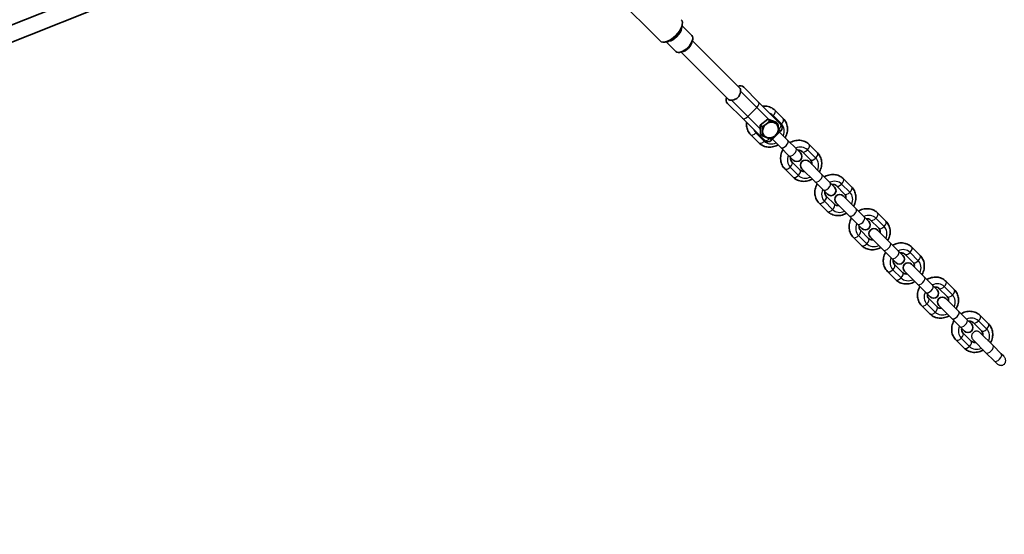
# Model space of a CAD drawing. Units: millimetres. Extents: x -12957 to 13167, y -7077 to 7374.
# Drawn here: x -2917 to -1930, y -3824 to -3308 of the extents above; entities that cross this region are included whole.
import ezdxf

# ---------------------------------------------------------------- set-up
doc = ezdxf.new("R2010")
doc.units = ezdxf.units.MM
doc.layers.add('Widoczne (ISO)', color=7, linetype='Continuous', lineweight=35)
doc.layers.add('Widoczne wąskie (ISO)', color=7, linetype='Continuous', lineweight=25)

msp = doc.modelspace()

# ---------------------------------------------------------------- linework, layer by layer
at = {"layer": 'Widoczne (ISO)'}
for p, q in [((-2566.79, -3170.43), (-3305.18, -3463.89)), ((-2561.68, -3185.59), (-3296.1, -3477.47)), ((-2350.37, -3253.87), (-2275.35, -3328.88)), ((-2253.66, -3316.38), (-2253.03, -3312.68)), ((-2253.23, -3313.88), (-2243.47, -3323.64)), ((-2266.65, -3329.37), (-2270.35, -3330)), ((-2269.14, -3329.79), (-2259.38, -3339.55)), ((-2242.98, -3329.37), (-2242.64, -3327.4)), ((-2195.42, -3376.3), (-2242.88, -3328.83)), ((-2253.66, -3340.05), (-2255.63, -3340.39)), ((-2206.73, -3387.61), (-2254.2, -3340.14)), ((-2176.5, -3390.26), (-2191.35, -3375.42)), ((-2207.61, -3391.68), (-2192.76, -3406.53)), ((-2176.5, -3390.26), (-2154.45, -3412.31)), ((-2160.08, -3398.55), (-2151.81, -3406.81)), ((-2192.76, -3406.53), (-2170.72, -3428.57)), ((-2174.87, -3413.27), (-2167.13, -3407.28)), ((-2174.87, -3413.27), (-2173.09, -3415.05)), ((-2174.47, -3422.29), (-2174.87, -3413.27)), ((-2167.13, -3407.28), (-2165.35, -3409.06)), ((-2167.13, -3407.28), (-2158.98, -3410.31)), ((-2158.98, -3410.31), (-2157.2, -3412.09)), ((-2176.21, -3431.21), (-2184.48, -3422.94)), ((-2174.47, -3422.29), (-2172.69, -3424.07)), ((-2163.64, -3428.57), (-2154.45, -3419.38)), ((-2147.27, -3428.69), (-2155.51, -3420.44)), ((-2154.34, -3435.76), (-2162.58, -3427.51)), ((-2147.27, -3428.69), (-2139, -3436.95)), ((-2125.79, -3432.84), (-2117.52, -3441.11)), ((-2154.34, -3435.76), (-2146.07, -3444.03)), ((-2141.74, -3448.36), (-2146.07, -3444.03)), ((-2134.67, -3441.29), (-2139, -3436.95)), ((-2132.86, -3439.91), (-2124.59, -3448.18)), ((-2134.85, -3458.43), (-2143.11, -3450.16)), ((-2112.97, -3462.98), (-2125.97, -3449.99)), ((-2141.92, -3465.5), (-2150.18, -3457.24)), ((-2120.04, -3470.05), (-2133.04, -3457.06)), ((-2112.97, -3462.98), (-2104.71, -3471.25)), ((-2120.04, -3470.05), (-2111.78, -3478.32)), ((-2100.38, -3475.58), (-2104.71, -3471.25)), ((-2098.57, -3474.21), (-2090.3, -3482.47)), ((-2091.5, -3467.13), (-2083.23, -3475.4)), ((-2107.45, -3482.65), (-2111.78, -3478.32)), ((-2107.63, -3499.8), (-2115.89, -3491.53)), ((-2100.55, -3492.72), (-2108.82, -3484.46)), ((-2085.75, -3504.34), (-2098.75, -3491.35)), ((-2078.68, -3497.27), (-2091.67, -3484.28)), ((-2078.68, -3497.27), (-2070.41, -3505.54)), ((-2057.2, -3501.43), (-2048.94, -3509.69)), ((-2085.75, -3504.34), (-2077.49, -3512.61)), ((-2073.15, -3516.94), (-2077.49, -3512.61)), ((-2066.08, -3509.87), (-2070.41, -3505.54)), ((-2064.28, -3508.5), (-2056.01, -3516.76)), ((-2066.26, -3527.02), (-2074.53, -3518.75)), ((-2044.39, -3531.57), (-2057.38, -3518.57)), ((-2073.33, -3534.09), (-2081.6, -3525.82)), ((-2051.46, -3538.64), (-2064.45, -3525.64)), ((-2044.39, -3531.57), (-2036.12, -3539.83)), ((-2051.46, -3538.64), (-2043.19, -3546.9)), ((-2031.79, -3544.16), (-2036.12, -3539.83)), ((-2029.98, -3542.79), (-2021.72, -3551.06)), ((-2022.91, -3535.72), (-2014.64, -3543.99)), ((-2038.86, -3551.24), (-2043.19, -3546.9)), ((-2031.97, -3561.31), (-2040.23, -3553.04)), ((-2010.1, -3565.86), (-2023.09, -3552.87)), ((-2039.04, -3568.38), (-2047.31, -3560.11)), ((-2017.17, -3572.93), (-2030.16, -3559.94)), ((-2017.17, -3572.93), (-2008.9, -3581.2)), ((-2010.1, -3565.86), (-2001.83, -3574.13)), ((-1988.62, -3570.01), (-1980.35, -3578.28)), ((-2004.57, -3585.53), (-2008.9, -3581.2)), ((-1997.5, -3578.46), (-2001.83, -3574.13)), ((-1995.69, -3577.08), (-1987.42, -3585.35)), ((-1997.67, -3595.6), (-2005.94, -3587.34)), ((-1975.8, -3600.15), (-1988.8, -3587.16)), ((-2004.75, -3602.67), (-2013.01, -3594.41)), ((-1982.87, -3607.22), (-1995.87, -3594.23)), ((-1975.8, -3600.15), (-1967.54, -3608.42)), ((-1982.87, -3607.22), (-1974.61, -3615.49)), ((-1963.2, -3612.75), (-1967.54, -3608.42)), ((-1961.4, -3611.38), (-1953.13, -3619.64)), ((-1954.32, -3604.3), (-1946.06, -3612.57)), ((-1970.28, -3619.82), (-1974.61, -3615.49)), ((-1963.38, -3629.9), (-1971.65, -3621.63)), ((-1941.51, -3634.44), (-1954.48, -3621.47)), ((-1970.45, -3636.97), (-1978.72, -3628.7)), ((-1948.58, -3641.52), (-1961.55, -3628.54)), ((-1948.58, -3641.52), (-1940.31, -3649.78)), ((-1941.51, -3634.44), (-1933.24, -3642.71)), ((-1937.86, -3652.24), (-1940.31, -3649.78)), ((-1930.79, -3645.16), (-1933.24, -3642.71))]:
    msp.add_line(p, q, dxfattribs=at)
for centre, radius, start, end in [((-5731.53, 148.5), 7225.52, 35.715083, 324.284917), ((-5731.53, 148.5), 4241, 304.00338, 314.78298), ((-5731.53, 148.5), 4257, 304.00973, 314.81782), ((-2194.88, -3378.95), 5, 45, 117.5424), ((-2204.07, -3388.14), 5, 152.4576, 225), ((-2157.99, -3415.85), 5, 315, 45), ((-2167.18, -3425.04), 5, 225, 315), ((-2138.2, -3444.82), 5, 225, 45), ((-2129.5, -3453.52), 5, 45, 225), ((-2103.91, -3479.11), 5, 225, 45), ((-2095.21, -3487.82), 5, 45, 225), ((-2069.62, -3513.41), 5, 225, 45), ((-2060.92, -3522.11), 5, 45, 225), ((-2035.33, -3547.7), 5, 225, 45), ((-2026.62, -3556.4), 5, 45, 225), ((-2001.03, -3581.99), 5, 225, 45), ((-1992.33, -3590.69), 5, 45, 225), ((-1966.74, -3616.29), 5, 225, 45)]:
    msp.add_arc(centre, radius, start, end, dxfattribs=at)
for centre, major_axis, ratio, start_param, end_param in [((-2264.75, -3318.28), (10.61, 10.61), 0.5, 3.141593, 6.283185), ((-2262.45, -3320.57), (-7.95, -7.95), 0.5, 0.61548, 2.526113), ((-2251.43, -3331.6), (7.95, 7.95), 0.5, 3.141593, 6.283185), ((-2250.2, -3332.82), (6.54, 6.54), 0.5, 3.757072, 5.667706), ((-2164.68, -3418.35), (-6.01, -6.01), 0.866025, 4.565904, 5.613101), ((-2164.68, -3418.35), (6.01, 6.01), 0.866025, 0.377113, 1.424311), ((-2164.68, -3418.35), (6.01, 6.01), 0.866025, 5.613101, 6.660299), ((-2164.68, -3418.35), (-6.01, -6.01), 0.866025, 5.613101, 6.660299), ((-2164.68, -3418.35), (-6.01, -6.01), 0.866025, 0.377113, 1.424311), ((-2164.68, -3418.35), (6.01, 6.01), 0.866025, 4.565904, 5.613101)]:
    msp.add_ellipse(centre, major_axis=major_axis, ratio=ratio, start_param=start_param, end_param=end_param, dxfattribs=at)
for points, knots in [([(-2194.61, -3379.22), (-2194.61, -3379.59), (-2194.64, -3379.96), (-2194.8, -3381.22), (-2195.07, -3382.21), (-2195.96, -3384.11), (-2196.58, -3385), (-2197.3, -3385.72), (-2198.02, -3386.44), (-2198.92, -3387.07), (-2200.81, -3387.96), (-2201.81, -3388.22), (-2203.06, -3388.39), (-2203.44, -3388.41), (-2203.81, -3388.41)], [-0.741653, -0.741653, -0.741653, -0.741653, -0.61146, -0.61146, -0.30573, -0.30573, 0, 0, 0, 0.30573, 0.30573, 0.61146, 0.61146, 0.741653, 0.741653, 0.741653, 0.741653]), ([(-2195.42, -3376.3), (-2195.15, -3376.56), (-2194.95, -3376.91), (-2194.67, -3377.85), (-2194.61, -3378.48), (-2194.61, -3379.22)], [-0.5001032, -0.5001032, -0.5001032, -0.5001032, -0.2748181, -0.2748181, 0, 0, 0, 0]), ([(-2203.81, -3388.41), (-2204.45, -3388.41), (-2205.01, -3388.37), (-2205.95, -3388.14), (-2206.34, -3387.96), (-2206.67, -3387.67), (-2206.7, -3387.64), (-2206.73, -3387.61)], [-0.9995165, -0.9995165, -0.9995165, -0.9995165, -0.7601238, -0.7601238, -0.5265548, -0.5265548, -0.5001032, -0.5001032, -0.5001032, -0.5001032]), ([(-2172.38, -3394.38), (-2170.96, -3394.23), (-2169.53, -3394.26), (-2166.44, -3394.76), (-2164.79, -3395.31), (-2162.12, -3396.78), (-2161.03, -3397.6), (-2160.08, -3398.55)], [3.8923782, 3.8923782, 3.8923782, 3.8923782, 4.1531988, 4.1531988, 4.4661436, 4.4661436, 4.712389, 4.712389, 4.712389, 4.712389]), ([(-2184.48, -3422.94), (-2185.62, -3421.8), (-2186.56, -3420.46), (-2187.97, -3417.52), (-2188.43, -3415.92), (-2188.77, -3413.08), (-2188.78, -3411.85), (-2188.65, -3410.64)], [1.5707963, 1.5707963, 1.5707963, 1.5707963, 1.8666609, 1.8666609, 2.1681028, 2.1681028, 2.3908071, 2.3908071, 2.3908071, 2.3908071]), ([(-2151.81, -3406.81), (-2150.67, -3407.96), (-2149.73, -3409.3), (-2148.32, -3412.24), (-2147.86, -3413.84), (-2147.46, -3417.18), (-2147.54, -3418.92), (-2148.22, -3422.38), (-2148.85, -3424.09), (-2149.78, -3425.8), (-2149.84, -3425.92), (-2149.91, -3426.04)], [4.712389, 4.712389, 4.712389, 4.712389, 5.008254, 5.008254, 5.309696, 5.309696, 5.624483, 5.624483, 5.95307, 5.95307, 5.977807, 5.977807, 5.977807, 5.977807]), ([(-2156.98, -3433.11), (-2157.18, -3433.23), (-2157.38, -3433.34), (-2159.23, -3434.3), (-2161, -3434.91), (-2164.59, -3435.53), (-2166.41, -3435.56), (-2169.86, -3435), (-2171.5, -3434.45), (-2174.17, -3432.98), (-2175.26, -3432.16), (-2176.21, -3431.21)], [6.588564, 6.588564, 6.588564, 6.588564, 6.630186, 6.630186, 6.967143, 6.967143, 7.294791, 7.294791, 7.607736, 7.607736, 7.853982, 7.853982, 7.853982, 7.853982]), ([(-2145.02, -3430.94), (-2144.82, -3430.82), (-2144.62, -3430.71), (-2142.77, -3429.75), (-2141, -3429.14), (-2137.41, -3428.52), (-2135.59, -3428.49), (-2132.14, -3429.05), (-2130.5, -3429.6), (-2127.83, -3431.08), (-2126.74, -3431.89), (-2125.79, -3432.84)], [3.446971, 3.446971, 3.446971, 3.446971, 3.488593, 3.488593, 3.825551, 3.825551, 4.153199, 4.153199, 4.466144, 4.466144, 4.712389, 4.712389, 4.712389, 4.712389]), ([(-2150.18, -3457.24), (-2151.33, -3456.09), (-2152.27, -3454.75), (-2153.68, -3451.81), (-2154.14, -3450.21), (-2154.54, -3446.87), (-2154.46, -3445.13), (-2153.78, -3441.67), (-2153.15, -3439.96), (-2152.22, -3438.25), (-2152.16, -3438.13), (-2152.09, -3438.01)], [1.570796, 1.570796, 1.570796, 1.570796, 1.866661, 1.866661, 2.168103, 2.168103, 2.48289, 2.48289, 2.811477, 2.811477, 2.836214, 2.836214, 2.836214, 2.836214]), ([(-2137.3, -3438.65), (-2136.82, -3438.58), (-2136.34, -3438.56), (-2135.26, -3438.64), (-2134.68, -3438.79), (-2133.67, -3439.24), (-2133.23, -3439.54), (-2132.86, -3439.91)], [3.8517593, 3.8517593, 3.8517593, 3.8517593, 4.0715298, 4.0715298, 4.3886115, 4.3886115, 4.712389, 4.712389, 4.712389, 4.712389]), ([(-2117.52, -3441.11), (-2116.38, -3442.25), (-2115.44, -3443.59), (-2114.03, -3446.53), (-2113.57, -3448.13), (-2113.17, -3451.47), (-2113.25, -3453.21), (-2113.93, -3456.67), (-2114.56, -3458.39), (-2115.49, -3460.1), (-2115.55, -3460.22), (-2115.62, -3460.34)], [4.712389, 4.712389, 4.712389, 4.712389, 5.008254, 5.008254, 5.309696, 5.309696, 5.624483, 5.624483, 5.95307, 5.95307, 5.977807, 5.977807, 5.977807, 5.977807]), ([(-2143.11, -3450.16), (-2143.62, -3449.65), (-2144.01, -3449.01), (-2144.41, -3447.6), (-2144.49, -3446.89), (-2144.41, -3445.99), (-2144.39, -3445.86), (-2144.37, -3445.72)], [1.5707963, 1.5707963, 1.5707963, 1.5707963, 2.0180596, 2.0180596, 2.3712342, 2.3712342, 2.431426, 2.431426, 2.431426, 2.431426]), ([(-2124.59, -3448.18), (-2124.08, -3448.69), (-2123.7, -3449.33), (-2123.29, -3450.74), (-2123.22, -3451.46), (-2123.3, -3452.36), (-2123.31, -3452.49), (-2123.33, -3452.62)], [4.712389, 4.712389, 4.712389, 4.712389, 5.1596523, 5.1596523, 5.5128269, 5.5128269, 5.5730187, 5.5730187, 5.5730187, 5.5730187]), ([(-2130.4, -3459.69), (-2130.89, -3459.76), (-2131.36, -3459.78), (-2132.45, -3459.7), (-2133.02, -3459.55), (-2134.04, -3459.1), (-2134.48, -3458.8), (-2134.85, -3458.43)], [6.9933519, 6.9933519, 6.9933519, 6.9933519, 7.2131225, 7.2131225, 7.5302042, 7.5302042, 7.8539816, 7.8539816, 7.8539816, 7.8539816]), ([(-2110.72, -3465.23), (-2110.52, -3465.12), (-2110.32, -3465.01), (-2108.47, -3464.04), (-2106.7, -3463.43), (-2103.12, -3462.81), (-2101.3, -3462.79), (-2097.85, -3463.34), (-2096.21, -3463.9), (-2093.53, -3465.37), (-2092.45, -3466.18), (-2091.5, -3467.13)], [3.446971, 3.446971, 3.446971, 3.446971, 3.488593, 3.488593, 3.825551, 3.825551, 4.153199, 4.153199, 4.466144, 4.466144, 4.712389, 4.712389, 4.712389, 4.712389]), ([(-2122.69, -3467.41), (-2122.89, -3467.52), (-2123.09, -3467.63), (-2124.94, -3468.6), (-2126.71, -3469.21), (-2130.3, -3469.83), (-2132.11, -3469.85), (-2135.56, -3469.29), (-2137.21, -3468.74), (-2139.88, -3467.27), (-2140.97, -3466.45), (-2141.92, -3465.5)], [6.588564, 6.588564, 6.588564, 6.588564, 6.630186, 6.630186, 6.967143, 6.967143, 7.294791, 7.294791, 7.607736, 7.607736, 7.853982, 7.853982, 7.853982, 7.853982]), ([(-2115.89, -3491.53), (-2117.03, -3490.39), (-2117.98, -3489.05), (-2119.39, -3486.11), (-2119.84, -3484.51), (-2120.25, -3481.17), (-2120.17, -3479.43), (-2119.49, -3475.97), (-2118.86, -3474.25), (-2117.93, -3472.54), (-2117.86, -3472.42), (-2117.8, -3472.3)], [1.570796, 1.570796, 1.570796, 1.570796, 1.866661, 1.866661, 2.168103, 2.168103, 2.48289, 2.48289, 2.811477, 2.811477, 2.836214, 2.836214, 2.836214, 2.836214]), ([(-2103.01, -3472.94), (-2102.52, -3472.87), (-2102.05, -3472.86), (-2100.97, -3472.94), (-2100.39, -3473.09), (-2099.37, -3473.53), (-2098.94, -3473.84), (-2098.57, -3474.21)], [3.8517593, 3.8517593, 3.8517593, 3.8517593, 4.0715298, 4.0715298, 4.3886115, 4.3886115, 4.712389, 4.712389, 4.712389, 4.712389]), ([(-2108.82, -3484.46), (-2109.33, -3483.95), (-2109.72, -3483.3), (-2110.12, -3481.89), (-2110.19, -3481.18), (-2110.12, -3480.28), (-2110.1, -3480.15), (-2110.08, -3480.01)], [1.5707963, 1.5707963, 1.5707963, 1.5707963, 2.0180596, 2.0180596, 2.3712342, 2.3712342, 2.431426, 2.431426, 2.431426, 2.431426]), ([(-2090.3, -3482.47), (-2089.79, -3482.98), (-2089.41, -3483.62), (-2089, -3485.03), (-2088.93, -3485.75), (-2089, -3486.65), (-2089.02, -3486.78), (-2089.04, -3486.91)], [4.712389, 4.712389, 4.712389, 4.712389, 5.1596523, 5.1596523, 5.5128269, 5.5128269, 5.5730187, 5.5730187, 5.5730187, 5.5730187]), ([(-2083.23, -3475.4), (-2082.09, -3476.54), (-2081.14, -3477.88), (-2079.73, -3480.82), (-2079.28, -3482.42), (-2078.88, -3485.76), (-2078.95, -3487.5), (-2079.64, -3490.96), (-2080.26, -3492.68), (-2081.19, -3494.39), (-2081.26, -3494.51), (-2081.33, -3494.63)], [4.712389, 4.712389, 4.712389, 4.712389, 5.008254, 5.008254, 5.309696, 5.309696, 5.624483, 5.624483, 5.95307, 5.95307, 5.977807, 5.977807, 5.977807, 5.977807]), ([(-2096.11, -3493.99), (-2096.6, -3494.06), (-2097.07, -3494.07), (-2098.15, -3493.99), (-2098.73, -3493.84), (-2099.75, -3493.4), (-2100.18, -3493.09), (-2100.55, -3492.72)], [6.9933519, 6.9933519, 6.9933519, 6.9933519, 7.2131225, 7.2131225, 7.5302042, 7.5302042, 7.8539816, 7.8539816, 7.8539816, 7.8539816]), ([(-2088.4, -3501.7), (-2088.6, -3501.81), (-2088.8, -3501.92), (-2090.65, -3502.89), (-2092.42, -3503.5), (-2096.01, -3504.12), (-2097.82, -3504.14), (-2101.27, -3503.59), (-2102.91, -3503.03), (-2105.59, -3501.56), (-2106.67, -3500.75), (-2107.63, -3499.8)], [6.588564, 6.588564, 6.588564, 6.588564, 6.630186, 6.630186, 6.967143, 6.967143, 7.294791, 7.294791, 7.607736, 7.607736, 7.853982, 7.853982, 7.853982, 7.853982]), ([(-2076.43, -3499.52), (-2076.23, -3499.41), (-2076.03, -3499.3), (-2074.18, -3498.33), (-2072.41, -3497.72), (-2068.82, -3497.1), (-2067.01, -3497.08), (-2063.56, -3497.64), (-2061.92, -3498.19), (-2059.24, -3499.66), (-2058.15, -3500.48), (-2057.2, -3501.43)], [3.446971, 3.446971, 3.446971, 3.446971, 3.488593, 3.488593, 3.825551, 3.825551, 4.153199, 4.153199, 4.466144, 4.466144, 4.712389, 4.712389, 4.712389, 4.712389]), ([(-2081.6, -3525.82), (-2082.74, -3524.68), (-2083.69, -3523.34), (-2085.09, -3520.4), (-2085.55, -3518.8), (-2085.95, -3515.46), (-2085.88, -3513.72), (-2085.19, -3510.26), (-2084.56, -3508.54), (-2083.64, -3506.83), (-2083.57, -3506.71), (-2083.5, -3506.59)], [1.570796, 1.570796, 1.570796, 1.570796, 1.866661, 1.866661, 2.168103, 2.168103, 2.48289, 2.48289, 2.811477, 2.811477, 2.836214, 2.836214, 2.836214, 2.836214]), ([(-2068.72, -3507.24), (-2068.23, -3507.16), (-2067.76, -3507.15), (-2066.68, -3507.23), (-2066.1, -3507.38), (-2065.08, -3507.83), (-2064.64, -3508.13), (-2064.28, -3508.5)], [3.8517593, 3.8517593, 3.8517593, 3.8517593, 4.0715298, 4.0715298, 4.3886115, 4.3886115, 4.712389, 4.712389, 4.712389, 4.712389]), ([(-2048.94, -3509.69), (-2047.79, -3510.84), (-2046.85, -3512.18), (-2045.44, -3515.11), (-2044.98, -3516.72), (-2044.58, -3520.06), (-2044.66, -3521.8), (-2045.34, -3525.26), (-2045.97, -3526.97), (-2046.9, -3528.68), (-2046.97, -3528.8), (-2047.03, -3528.92)], [4.712389, 4.712389, 4.712389, 4.712389, 5.008254, 5.008254, 5.309696, 5.309696, 5.624483, 5.624483, 5.95307, 5.95307, 5.977807, 5.977807, 5.977807, 5.977807]), ([(-2074.53, -3518.75), (-2075.04, -3518.24), (-2075.42, -3517.6), (-2075.83, -3516.19), (-2075.9, -3515.47), (-2075.82, -3514.57), (-2075.81, -3514.44), (-2075.79, -3514.31)], [1.5707963, 1.5707963, 1.5707963, 1.5707963, 2.0180596, 2.0180596, 2.3712342, 2.3712342, 2.431426, 2.431426, 2.431426, 2.431426]), ([(-2056.01, -3516.76), (-2055.5, -3517.27), (-2055.11, -3517.92), (-2054.71, -3519.33), (-2054.63, -3520.04), (-2054.71, -3520.94), (-2054.73, -3521.07), (-2054.75, -3521.21)], [4.712389, 4.712389, 4.712389, 4.712389, 5.1596523, 5.1596523, 5.5128269, 5.5128269, 5.5730187, 5.5730187, 5.5730187, 5.5730187]), ([(-2061.82, -3528.28), (-2062.31, -3528.35), (-2062.78, -3528.37), (-2063.86, -3528.29), (-2064.44, -3528.14), (-2065.45, -3527.69), (-2065.89, -3527.39), (-2066.26, -3527.02)], [6.9933519, 6.9933519, 6.9933519, 6.9933519, 7.2131225, 7.2131225, 7.5302042, 7.5302042, 7.8539816, 7.8539816, 7.8539816, 7.8539816]), ([(-2042.14, -3533.82), (-2041.94, -3533.7), (-2041.74, -3533.59), (-2039.89, -3532.63), (-2038.12, -3532.02), (-2034.53, -3531.4), (-2032.72, -3531.37), (-2029.26, -3531.93), (-2027.62, -3532.48), (-2024.95, -3533.95), (-2023.86, -3534.77), (-2022.91, -3535.72)], [3.446971, 3.446971, 3.446971, 3.446971, 3.488593, 3.488593, 3.825551, 3.825551, 4.153199, 4.153199, 4.466144, 4.466144, 4.712389, 4.712389, 4.712389, 4.712389]), ([(-2054.1, -3535.99), (-2054.3, -3536.11), (-2054.5, -3536.22), (-2056.35, -3537.18), (-2058.13, -3537.79), (-2061.71, -3538.41), (-2063.53, -3538.43), (-2066.98, -3537.88), (-2068.62, -3537.33), (-2071.29, -3535.85), (-2072.38, -3535.04), (-2073.33, -3534.09)], [6.588564, 6.588564, 6.588564, 6.588564, 6.630186, 6.630186, 6.967143, 6.967143, 7.294791, 7.294791, 7.607736, 7.607736, 7.853982, 7.853982, 7.853982, 7.853982]), ([(-2047.31, -3560.11), (-2048.45, -3558.97), (-2049.39, -3557.63), (-2050.8, -3554.69), (-2051.26, -3553.09), (-2051.66, -3549.75), (-2051.58, -3548.01), (-2050.9, -3544.55), (-2050.27, -3542.84), (-2049.34, -3541.12), (-2049.28, -3541.01), (-2049.21, -3540.89)], [1.570796, 1.570796, 1.570796, 1.570796, 1.866661, 1.866661, 2.168103, 2.168103, 2.48289, 2.48289, 2.811477, 2.811477, 2.836214, 2.836214, 2.836214, 2.836214]), ([(-2034.43, -3541.53), (-2033.94, -3541.46), (-2033.46, -3541.44), (-2032.38, -3541.52), (-2031.81, -3541.67), (-2030.79, -3542.12), (-2030.35, -3542.42), (-2029.98, -3542.79)], [3.8517593, 3.8517593, 3.8517593, 3.8517593, 4.0715298, 4.0715298, 4.3886115, 4.3886115, 4.712389, 4.712389, 4.712389, 4.712389]), ([(-2040.23, -3553.04), (-2040.74, -3552.53), (-2041.13, -3551.89), (-2041.54, -3550.48), (-2041.61, -3549.77), (-2041.53, -3548.87), (-2041.52, -3548.73), (-2041.5, -3548.6)], [1.5707963, 1.5707963, 1.5707963, 1.5707963, 2.0180596, 2.0180596, 2.3712342, 2.3712342, 2.431426, 2.431426, 2.431426, 2.431426]), ([(-2021.72, -3551.06), (-2021.21, -3551.57), (-2020.82, -3552.21), (-2020.41, -3553.62), (-2020.34, -3554.33), (-2020.42, -3555.23), (-2020.43, -3555.37), (-2020.45, -3555.5)], [4.712389, 4.712389, 4.712389, 4.712389, 5.1596523, 5.1596523, 5.5128269, 5.5128269, 5.5730187, 5.5730187, 5.5730187, 5.5730187]), ([(-2014.64, -3543.99), (-2013.5, -3545.13), (-2012.56, -3546.47), (-2011.15, -3549.41), (-2010.69, -3551.01), (-2010.29, -3554.35), (-2010.37, -3556.09), (-2011.05, -3559.55), (-2011.68, -3561.26), (-2012.61, -3562.98), (-2012.67, -3563.1), (-2012.74, -3563.21)], [4.712389, 4.712389, 4.712389, 4.712389, 5.008254, 5.008254, 5.309696, 5.309696, 5.624483, 5.624483, 5.95307, 5.95307, 5.977807, 5.977807, 5.977807, 5.977807]), ([(-2027.52, -3562.57), (-2028.01, -3562.64), (-2028.48, -3562.66), (-2029.57, -3562.58), (-2030.14, -3562.43), (-2031.16, -3561.98), (-2031.6, -3561.68), (-2031.97, -3561.31)], [6.9933519, 6.9933519, 6.9933519, 6.9933519, 7.2131225, 7.2131225, 7.5302042, 7.5302042, 7.8539816, 7.8539816, 7.8539816, 7.8539816]), ([(-2019.81, -3570.29), (-2020.01, -3570.4), (-2020.21, -3570.51), (-2022.06, -3571.48), (-2023.83, -3572.09), (-2027.42, -3572.7), (-2029.23, -3572.73), (-2032.69, -3572.17), (-2034.33, -3571.62), (-2037, -3570.15), (-2038.09, -3569.33), (-2039.04, -3568.38)], [6.588564, 6.588564, 6.588564, 6.588564, 6.630186, 6.630186, 6.967143, 6.967143, 7.294791, 7.294791, 7.607736, 7.607736, 7.853982, 7.853982, 7.853982, 7.853982]), ([(-2007.85, -3568.11), (-2007.65, -3567.99), (-2007.44, -3567.88), (-2005.6, -3566.92), (-2003.82, -3566.31), (-2000.24, -3565.69), (-1998.42, -3565.67), (-1994.97, -3566.22), (-1993.33, -3566.78), (-1990.66, -3568.25), (-1989.57, -3569.06), (-1988.62, -3570.01)], [3.446971, 3.446971, 3.446971, 3.446971, 3.488593, 3.488593, 3.825551, 3.825551, 4.153199, 4.153199, 4.466144, 4.466144, 4.712389, 4.712389, 4.712389, 4.712389]), ([(-2013.01, -3594.41), (-2014.16, -3593.27), (-2015.1, -3591.93), (-2016.51, -3588.99), (-2016.97, -3587.38), (-2017.37, -3584.04), (-2017.29, -3582.3), (-2016.61, -3578.84), (-2015.98, -3577.13), (-2015.05, -3575.42), (-2014.98, -3575.3), (-2014.92, -3575.18)], [1.570796, 1.570796, 1.570796, 1.570796, 1.866661, 1.866661, 2.168103, 2.168103, 2.48289, 2.48289, 2.811477, 2.811477, 2.836214, 2.836214, 2.836214, 2.836214]), ([(-2005.94, -3587.34), (-2006.45, -3586.83), (-2006.84, -3586.18), (-2007.24, -3584.77), (-2007.32, -3584.06), (-2007.24, -3583.16), (-2007.22, -3583.03), (-2007.2, -3582.89)], [1.5707963, 1.5707963, 1.5707963, 1.5707963, 2.0180596, 2.0180596, 2.3712342, 2.3712342, 2.431426, 2.431426, 2.431426, 2.431426]), ([(-2000.13, -3575.82), (-1999.64, -3575.75), (-1999.17, -3575.74), (-1998.09, -3575.82), (-1997.51, -3575.96), (-1996.5, -3576.41), (-1996.06, -3576.71), (-1995.69, -3577.08)], [3.8517593, 3.8517593, 3.8517593, 3.8517593, 4.0715298, 4.0715298, 4.3886115, 4.3886115, 4.712389, 4.712389, 4.712389, 4.712389]), ([(-1980.35, -3578.28), (-1979.21, -3579.42), (-1978.26, -3580.76), (-1976.86, -3583.7), (-1976.4, -3585.3), (-1976, -3588.64), (-1976.07, -3590.38), (-1976.76, -3593.84), (-1977.39, -3595.56), (-1978.31, -3597.27), (-1978.38, -3597.39), (-1978.45, -3597.51)], [4.712389, 4.712389, 4.712389, 4.712389, 5.008254, 5.008254, 5.309696, 5.309696, 5.624483, 5.624483, 5.95307, 5.95307, 5.977807, 5.977807, 5.977807, 5.977807]), ([(-1987.42, -3585.35), (-1986.91, -3585.86), (-1986.53, -3586.5), (-1986.12, -3587.91), (-1986.05, -3588.63), (-1986.13, -3589.53), (-1986.14, -3589.66), (-1986.16, -3589.79)], [4.712389, 4.712389, 4.712389, 4.712389, 5.1596523, 5.1596523, 5.5128269, 5.5128269, 5.5730187, 5.5730187, 5.5730187, 5.5730187]), ([(-1993.23, -3596.86), (-1993.72, -3596.94), (-1994.19, -3596.95), (-1995.27, -3596.87), (-1995.85, -3596.72), (-1996.87, -3596.27), (-1997.31, -3595.97), (-1997.67, -3595.6)], [6.9933519, 6.9933519, 6.9933519, 6.9933519, 7.2131225, 7.2131225, 7.5302042, 7.5302042, 7.8539816, 7.8539816, 7.8539816, 7.8539816]), ([(-1973.55, -3602.4), (-1973.35, -3602.29), (-1973.15, -3602.18), (-1971.3, -3601.21), (-1969.53, -3600.6), (-1965.94, -3599.98), (-1964.13, -3599.96), (-1960.68, -3600.52), (-1959.04, -3601.07), (-1956.36, -3602.54), (-1955.28, -3603.35), (-1954.32, -3604.3)], [3.446971, 3.446971, 3.446971, 3.446971, 3.488593, 3.488593, 3.825551, 3.825551, 4.153199, 4.153199, 4.466144, 4.466144, 4.712389, 4.712389, 4.712389, 4.712389]), ([(-1985.52, -3604.58), (-1985.72, -3604.69), (-1985.92, -3604.8), (-1987.77, -3605.77), (-1989.54, -3606.38), (-1993.13, -3607), (-1994.94, -3607.02), (-1998.39, -3606.46), (-2000.03, -3605.91), (-2002.71, -3604.44), (-2003.8, -3603.63), (-2004.75, -3602.67)], [6.588564, 6.588564, 6.588564, 6.588564, 6.630186, 6.630186, 6.967143, 6.967143, 7.294791, 7.294791, 7.607736, 7.607736, 7.853982, 7.853982, 7.853982, 7.853982]), ([(-1978.72, -3628.7), (-1979.86, -3627.56), (-1980.81, -3626.22), (-1982.22, -3623.28), (-1982.67, -3621.68), (-1983.07, -3618.34), (-1983, -3616.6), (-1982.31, -3613.14), (-1981.69, -3611.42), (-1980.76, -3609.71), (-1980.69, -3609.59), (-1980.62, -3609.47)], [1.570796, 1.570796, 1.570796, 1.570796, 1.866661, 1.866661, 2.168103, 2.168103, 2.48289, 2.48289, 2.811477, 2.811477, 2.836214, 2.836214, 2.836214, 2.836214]), ([(-1965.84, -3610.12), (-1965.35, -3610.04), (-1964.88, -3610.03), (-1963.8, -3610.11), (-1963.22, -3610.26), (-1962.2, -3610.71), (-1961.77, -3611.01), (-1961.4, -3611.38)], [3.8517593, 3.8517593, 3.8517593, 3.8517593, 4.0715298, 4.0715298, 4.3886115, 4.3886115, 4.712389, 4.712389, 4.712389, 4.712389]), ([(-1971.65, -3621.63), (-1972.16, -3621.12), (-1972.54, -3620.48), (-1972.95, -3619.07), (-1973.02, -3618.35), (-1972.95, -3617.45), (-1972.93, -3617.32), (-1972.91, -3617.19)], [1.5707963, 1.5707963, 1.5707963, 1.5707963, 2.0180596, 2.0180596, 2.3712342, 2.3712342, 2.431426, 2.431426, 2.431426, 2.431426]), ([(-1953.13, -3619.64), (-1952.62, -3620.15), (-1952.23, -3620.8), (-1951.83, -3622.21), (-1951.76, -3622.92), (-1951.83, -3623.82), (-1951.85, -3623.95), (-1951.87, -3624.09)], [4.712389, 4.712389, 4.712389, 4.712389, 5.1596523, 5.1596523, 5.5128269, 5.5128269, 5.5730187, 5.5730187, 5.5730187, 5.5730187]), ([(-1946.06, -3612.57), (-1944.92, -3613.71), (-1943.97, -3615.05), (-1942.56, -3617.99), (-1942.11, -3619.6), (-1941.7, -3622.94), (-1941.78, -3624.68), (-1942.46, -3628.13), (-1943.09, -3629.85), (-1944.02, -3631.56), (-1944.09, -3631.68), (-1944.15, -3631.8)], [4.712389, 4.712389, 4.712389, 4.712389, 5.008254, 5.008254, 5.309696, 5.309696, 5.624483, 5.624483, 5.95307, 5.95307, 5.977807, 5.977807, 5.977807, 5.977807]), ([(-1958.94, -3631.16), (-1959.43, -3631.23), (-1959.9, -3631.24), (-1960.98, -3631.16), (-1961.56, -3631.02), (-1962.58, -3630.57), (-1963.01, -3630.26), (-1963.38, -3629.9)], [6.9933519, 6.9933519, 6.9933519, 6.9933519, 7.2131225, 7.2131225, 7.5302042, 7.5302042, 7.8539816, 7.8539816, 7.8539816, 7.8539816]), ([(-1951.23, -3638.87), (-1951.43, -3638.98), (-1951.63, -3639.09), (-1953.47, -3640.06), (-1955.25, -3640.67), (-1958.83, -3641.29), (-1960.65, -3641.31), (-1964.1, -3640.76), (-1965.74, -3640.2), (-1968.42, -3638.73), (-1969.5, -3637.92), (-1970.45, -3636.97)], [6.588564, 6.588564, 6.588564, 6.588564, 6.630186, 6.630186, 6.967143, 6.967143, 7.294791, 7.294791, 7.607736, 7.607736, 7.853982, 7.853982, 7.853982, 7.853982])]:
    msp.add_open_spline(points, degree=3, knots=knots, dxfattribs=at)
for points in [[(-2173.09, -3415.05), (-2170.75, -3413.71), (-2168.95, -3412.32)], [(-2172.62, -3419.83), (-2172.71, -3417.73), (-2173.09, -3415.05)], [(-2168.95, -3412.32), (-2167.15, -3410.93), (-2165.35, -3409.06)], [(-2165.35, -3409.06), (-2162.9, -3410.14), (-2161.01, -3410.84)], [(-2161.01, -3410.84), (-2159.12, -3411.55), (-2157.2, -3412.09)], [(-2157.2, -3412.09), (-2156.83, -3414.78), (-2156.73, -3416.87)], [(-2172.69, -3424.07), (-2172.53, -3421.92), (-2172.62, -3419.83)], [(-2168.35, -3425.85), (-2170.24, -3425.15), (-2172.69, -3424.07)], [(-2160.4, -3424.38), (-2162.2, -3425.76), (-2164.55, -3427.1)], [(-2156.8, -3421.11), (-2158.61, -3422.99), (-2160.4, -3424.38)], [(-2156.73, -3416.87), (-2156.64, -3418.96), (-2156.8, -3421.11)], [(-2164.55, -3427.1), (-2166.46, -3426.56), (-2168.35, -3425.85)]]:
    msp.add_rational_spline(points, [1, 1.0379548493, 1], degree=2, dxfattribs=at)
at = {"layer": 'Widoczne wąskie (ISO)'}
for p, q in [((-2178.27, -3395.57), (-2194.61, -3379.22)), ((-2187.46, -3404.76), (-2203.81, -3388.41)), ((-2178.27, -3395.57), (-2187.46, -3404.76)), ((-2187.46, -3404.76), (-2174.68, -3417.54)), ((-2178.27, -3395.57), (-2166.22, -3407.62)), ((-2161.85, -3403.85), (-2153.58, -3412.12)), ((-2161.85, -3403.85), (-2153.58, -3412.12)), ((-2170.91, -3429.44), (-2179.17, -3421.18)), ((-2170.91, -3429.44), (-2179.17, -3421.18)), ((-2156.72, -3417.11), (-2156.22, -3417.61)), ((-2156.22, -3417.61), (-2156.7, -3418.09)), ((-2156.22, -3417.61), (-2154.45, -3419.38)), ((-2163.64, -3428.57), (-2165.35, -3426.86)), ((-2127.56, -3438.14), (-2119.29, -3446.41)), ((-2127.56, -3438.14), (-2119.29, -3446.41)), ((-2136.61, -3463.73), (-2144.88, -3455.47)), ((-2136.61, -3463.74), (-2144.88, -3455.47)), ((-2093.26, -3472.44), (-2085, -3480.7)), ((-2093.26, -3472.44), (-2085, -3480.7)), ((-2102.32, -3498.03), (-2110.59, -3489.76)), ((-2102.32, -3498.03), (-2110.59, -3489.76)), ((-2058.97, -3506.73), (-2050.7, -3515)), ((-2058.97, -3506.73), (-2050.7, -3515)), ((-2068.03, -3532.32), (-2076.3, -3524.05)), ((-2068.03, -3532.32), (-2076.3, -3524.05)), ((-2024.68, -3541.02), (-2016.41, -3549.29)), ((-2024.68, -3541.02), (-2016.41, -3549.29)), ((-2033.74, -3566.61), (-2042, -3558.35)), ((-2033.74, -3566.61), (-2042, -3558.35)), ((-1990.39, -3575.32), (-1982.12, -3583.58)), ((-1990.39, -3575.32), (-1982.12, -3583.58)), ((-1999.44, -3600.91), (-2007.71, -3592.64)), ((-1999.44, -3600.91), (-2007.71, -3592.64)), ((-1956.09, -3609.61), (-1947.83, -3617.88)), ((-1956.09, -3609.61), (-1947.83, -3617.88)), ((-1965.15, -3635.2), (-1973.42, -3626.93)), ((-1965.15, -3635.2), (-1973.42, -3626.93))]:
    msp.add_line(p, q, dxfattribs=at)
for centre, major_axis, ratio, start_param, end_param in [((-2180.03, -3393.8), (3.54, 3.54), 0.5, 4.712389, 6.283185), ((-2189.23, -3402.99), (-3.54, -3.54), 0.5, 0, 1.570796), ((-2170.51, -3412.51), (8.66, 8.66), 0.866025, 0, 0.351849), ((-2170.51, -3412.51), (8.66, 8.66), 0.866025, 0, 0.351626), ((-2163.62, -3402.08), (-3.54, -3.54), 0.5, 1.420329, 1.570796), ((-2163.62, -3402.08), (3.54, 3.54), 0.5, 4.712389, 6.283185), ((-2157.99, -3415.85), (3.54, 3.54), 0.5, 4.712389, 6.283185), ((-2155.35, -3410.35), (3.54, 3.54), 0.5, 4.557827, 4.712389), ((-2155.35, -3410.35), (3.54, 3.54), 0.5, 4.712389, 6.283185), ((-2162.25, -3420.78), (8.66, 8.66), 0.866025, 5.132812, 6.283185), ((-2162.25, -3420.78), (8.66, 8.66), 0.866025, 5.132848, 6.283185), ((-2180.94, -3419.41), (-3.54, -3.54), 0.5, 0, 1.570796), ((-2170.51, -3412.51), (-8.66, -8.66), 0.866025, 5.931559, 6.283185), ((-2170.51, -3412.51), (-8.66, -8.66), 0.866025, 5.931337, 6.283185), ((-2180.94, -3419.41), (3.54, 3.54), 0.5, 4.712389, 4.862856), ((-2172.68, -3427.67), (-3.54, -3.54), 0.5, 0, 1.570796), ((-2172.67, -3427.67), (3.54, 3.54), 0.5, 4.712389, 4.866951), ((-2162.25, -3420.78), (-8.66, -8.66), 0.866025, 0, 1.150373), ((-2162.25, -3420.78), (-8.66, -8.66), 0.866025, 0, 1.150337), ((-2167.18, -3425.04), (-3.54, -3.54), 0.5, 0, 1.561968), ((-2150.8, -3432.22), (3.54, 3.54), 0.5, 3.141593, 6.283185), ((-2136.22, -3446.81), (8.66, 8.66), 0.866025, 0, 1.150337), ((-2136.22, -3446.81), (8.66, 8.66), 0.866025, 0, 1.150373), ((-2129.32, -3436.38), (3.54, 3.54), 0.5, 4.712389, 6.283185), ((-2136.22, -3446.81), (-8.66, -8.66), 0.866025, 5.132848, 6.283185), ((-2136.22, -3446.81), (-8.66, -8.66), 0.866025, 5.132812, 6.283185), ((-2142.54, -3440.49), (3.54, 3.54), 0.5, 3.141593, 6.283185), ((-2129.33, -3436.38), (-3.54, -3.54), 0.5, 0, 1.570796), ((-2121.06, -3444.64), (3.54, 3.54), 0.5, 4.712389, 6.283185), ((-2146.65, -3453.7), (3.54, 3.54), 0.5, 4.712389, 6.283185), ((-2121.06, -3444.64), (-3.54, -3.54), 0.5, 0, 1.570796), ((-2127.95, -3455.07), (8.66, 8.66), 0.866025, 5.132812, 6.283185), ((-2127.95, -3455.07), (8.66, 8.66), 0.866025, 5.132848, 6.283185), ((-2146.65, -3453.7), (-3.54, -3.54), 0.5, 0, 1.570796), ((-2138.38, -3461.97), (-3.54, -3.54), 0.5, 0, 1.570796), ((-2138.38, -3461.97), (3.54, 3.54), 0.5, 4.712389, 6.283185), ((-2127.95, -3455.07), (-8.66, -8.66), 0.866025, 0, 1.150337), ((-2127.95, -3455.07), (-8.66, -8.66), 0.866025, 0, 1.150373), ((-2116.51, -3466.52), (3.54, 3.54), 0.5, 3.141593, 6.283185), ((-2108.24, -3474.78), (3.54, 3.54), 0.5, 3.141593, 6.283185), ((-2101.93, -3481.1), (8.66, 8.66), 0.866025, 0, 1.150337), ((-2101.93, -3481.1), (8.66, 8.66), 0.866025, 0, 1.150373), ((-2095.03, -3470.67), (-3.54, -3.54), 0.5, 0, 1.570796), ((-2095.03, -3470.67), (3.54, 3.54), 0.5, 4.712389, 6.283185), ((-2101.93, -3481.1), (-8.66, -8.66), 0.866025, 5.132848, 6.283185), ((-2101.93, -3481.1), (-8.66, -8.66), 0.866025, 5.132812, 6.283185), ((-2086.77, -3478.94), (-3.54, -3.54), 0.5, 0, 1.570796), ((-2086.76, -3478.94), (3.54, 3.54), 0.5, 4.712389, 6.283185), ((-2093.66, -3489.37), (8.66, 8.66), 0.866025, 5.132812, 6.283185), ((-2093.66, -3489.37), (8.66, 8.66), 0.866025, 5.132848, 6.283185), ((-2112.36, -3487.99), (-3.54, -3.54), 0.5, 0, 1.570796), ((-2112.36, -3487.99), (3.54, 3.54), 0.5, 4.712389, 6.283185), ((-2104.09, -3496.26), (3.54, 3.54), 0.5, 4.712389, 6.283185), ((-2104.09, -3496.26), (-3.54, -3.54), 0.5, 0, 1.570796), ((-2093.66, -3489.37), (-8.66, -8.66), 0.866025, 0, 1.150373), ((-2093.66, -3489.37), (-8.66, -8.66), 0.866025, 0, 1.150337), ((-2082.22, -3500.81), (3.54, 3.54), 0.5, 3.141593, 6.283185), ((-2067.63, -3515.39), (8.66, 8.66), 0.866025, 0, 1.150337), ((-2067.63, -3515.39), (8.66, 8.66), 0.866025, 0, 1.150373), ((-2060.74, -3504.96), (3.54, 3.54), 0.5, 4.712389, 6.283185), ((-2067.63, -3515.39), (-8.66, -8.66), 0.866025, 5.132848, 6.283185), ((-2067.63, -3515.39), (-8.66, -8.66), 0.866025, 5.132812, 6.283185), ((-2073.95, -3509.08), (3.54, 3.54), 0.5, 3.141593, 6.283185), ((-2060.74, -3504.96), (-3.54, -3.54), 0.5, 0, 1.570796), ((-2052.47, -3513.23), (3.54, 3.54), 0.5, 4.712389, 6.283185), ((-2078.06, -3522.29), (3.54, 3.54), 0.5, 4.712389, 6.283185), ((-2052.47, -3513.23), (-3.54, -3.54), 0.5, 0, 1.570796), ((-2059.37, -3523.66), (8.66, 8.66), 0.866025, 5.132812, 6.283185), ((-2059.37, -3523.66), (8.66, 8.66), 0.866025, 5.132848, 6.283185), ((-2078.06, -3522.29), (-3.54, -3.54), 0.5, 0, 1.570796), ((-2069.8, -3530.55), (-3.54, -3.54), 0.5, 0, 1.570796), ((-2069.8, -3530.55), (3.54, 3.54), 0.5, 4.712389, 6.283185), ((-2059.37, -3523.66), (-8.66, -8.66), 0.866025, 0, 1.150373), ((-2059.37, -3523.66), (-8.66, -8.66), 0.866025, 0, 1.150337), ((-2047.92, -3535.1), (3.54, 3.54), 0.5, 3.141593, 6.283185), ((-2039.66, -3543.37), (3.54, 3.54), 0.5, 3.141593, 6.283185), ((-2033.34, -3549.68), (8.66, 8.66), 0.866025, 0, 1.150337), ((-2033.34, -3549.68), (8.66, 8.66), 0.866025, 0, 1.150373), ((-2026.45, -3539.26), (-3.54, -3.54), 0.5, 0, 1.570796), ((-2026.45, -3539.25), (3.54, 3.54), 0.5, 4.712389, 6.283185), ((-2033.34, -3549.68), (-8.66, -8.66), 0.866025, 5.132848, 6.283185), ((-2033.34, -3549.68), (-8.66, -8.66), 0.866025, 5.132812, 6.283185), ((-2043.77, -3556.58), (3.54, 3.54), 0.5, 4.712389, 6.283185), ((-2018.18, -3547.52), (-3.54, -3.54), 0.5, 0, 1.570796), ((-2018.18, -3547.52), (3.54, 3.54), 0.5, 4.712389, 6.283185), ((-2025.07, -3557.95), (8.66, 8.66), 0.866025, 5.132812, 6.283185), ((-2025.07, -3557.95), (8.66, 8.66), 0.866025, 5.132848, 6.283185), ((-2043.77, -3556.58), (-3.54, -3.54), 0.5, 0, 1.570796), ((-2035.5, -3564.85), (3.54, 3.54), 0.5, 4.712389, 6.283185), ((-2035.5, -3564.85), (-3.54, -3.54), 0.5, 0, 1.570796), ((-2025.07, -3557.95), (-8.66, -8.66), 0.866025, 0, 1.150373), ((-2025.07, -3557.95), (-8.66, -8.66), 0.866025, 0, 1.150337), ((-2013.63, -3569.39), (3.54, 3.54), 0.5, 3.141593, 6.283185), ((-1999.05, -3583.98), (8.66, 8.66), 0.866025, 0, 1.150337), ((-1999.05, -3583.98), (8.66, 8.66), 0.866025, 0, 1.150373), ((-1992.15, -3573.55), (3.54, 3.54), 0.5, 4.712389, 6.283185), ((-1999.05, -3583.98), (-8.66, -8.66), 0.866025, 5.132812, 6.283185), ((-1999.05, -3583.98), (-8.66, -8.66), 0.866025, 5.132848, 6.283185), ((-2005.36, -3577.66), (3.54, 3.54), 0.5, 3.141593, 6.283185), ((-1992.15, -3573.55), (-3.54, -3.54), 0.5, 0, 1.570796), ((-1983.89, -3581.81), (3.54, 3.54), 0.5, 4.712389, 6.283185), ((-2009.48, -3590.87), (-3.54, -3.54), 0.5, 0, 1.570796), ((-2009.48, -3590.87), (3.54, 3.54), 0.5, 4.712389, 6.283185), ((-1983.89, -3581.82), (-3.54, -3.54), 0.5, 0, 1.570796), ((-1990.78, -3592.24), (8.66, 8.66), 0.866025, 5.132812, 6.283185), ((-1990.78, -3592.24), (8.66, 8.66), 0.866025, 5.132848, 6.283185), ((-2001.21, -3599.14), (-3.54, -3.54), 0.5, 0, 1.570796), ((-2001.21, -3599.14), (3.54, 3.54), 0.5, 4.712389, 6.283185), ((-1990.78, -3592.24), (-8.66, -8.66), 0.866025, 0, 1.150373), ((-1990.78, -3592.24), (-8.66, -8.66), 0.866025, 0, 1.150337), ((-1979.34, -3603.69), (3.54, 3.54), 0.5, 3.141593, 6.283185), ((-1971.07, -3611.95), (3.54, 3.54), 0.5, 3.141593, 6.283185), ((-1964.75, -3618.27), (8.66, 8.66), 0.866025, 0, 1.150337), ((-1964.75, -3618.27), (8.66, 8.66), 0.866025, 0, 1.150373), ((-1957.86, -3607.84), (-3.54, -3.54), 0.5, 0, 1.570796), ((-1957.86, -3607.84), (3.54, 3.54), 0.5, 4.712389, 6.283185), ((-1964.75, -3618.27), (-8.66, -8.66), 0.866025, 5.132848, 6.283185), ((-1964.75, -3618.27), (-8.66, -8.66), 0.866025, 5.132812, 6.283185), ((-1975.18, -3625.16), (3.54, 3.54), 0.5, 4.712389, 6.283185), ((-1949.59, -3616.11), (-3.54, -3.54), 0.5, 0, 1.570796), ((-1949.59, -3616.11), (3.54, 3.54), 0.5, 4.712389, 6.283185), ((-1956.49, -3626.54), (8.66, 8.66), 0.866025, 5.132812, 6.283185), ((-1956.49, -3626.54), (8.66, 8.66), 0.866025, 5.132848, 6.283185), ((-1975.19, -3625.17), (-3.54, -3.54), 0.5, 0, 1.570796), ((-1966.92, -3633.43), (3.54, 3.54), 0.5, 4.712389, 6.283185), ((-1966.92, -3633.43), (-3.54, -3.54), 0.5, 0, 1.570796), ((-1956.49, -3626.54), (-8.66, -8.66), 0.866025, 0, 1.150373), ((-1956.49, -3626.54), (-8.66, -8.66), 0.866025, 0, 1.150337), ((-1945.05, -3637.98), (3.54, 3.54), 0.5, 3.141593, 6.283185), ((-1936.78, -3646.25), (3.54, 3.54), 0.5, 3.141593, 6.283185)]:
    msp.add_ellipse(centre, major_axis=major_axis, ratio=ratio, start_param=start_param, end_param=end_param, dxfattribs=at)
for points, knots in [([(-1954.48, -3621.47), (-1954.7, -3621.25), (-1954.96, -3621.04), (-1955.52, -3620.66), (-1955.82, -3620.5), (-1956.39, -3620.27), (-1956.72, -3620.17), (-1957.38, -3620.03), (-1957.71, -3620), (-1958.33, -3620), (-1958.67, -3620.03), (-1959.33, -3620.16), (-1959.65, -3620.27), (-1960.22, -3620.5), (-1960.52, -3620.66), (-1961.08, -3621.03), (-1961.34, -3621.25), (-1961.56, -3621.47), (-1961.78, -3621.68), (-1961.99, -3621.94), (-1962.37, -3622.5), (-1962.52, -3622.8), (-1962.76, -3623.37), (-1962.86, -3623.7), (-1962.99, -3624.36), (-1963.02, -3624.69), (-1963.02, -3625.31), (-1962.99, -3625.65), (-1962.86, -3626.31), (-1962.76, -3626.63), (-1962.52, -3627.2), (-1962.36, -3627.5), (-1961.99, -3628.06), (-1961.77, -3628.33), (-1961.55, -3628.54)], [2.225026, 2.225026, 2.225026, 2.225026, 2.317853, 2.317853, 2.41068, 2.41068, 2.503354, 2.503354, 2.596028, 2.596028, 2.688601, 2.688601, 2.781174, 2.781174, 2.873687, 2.873687, 2.9662, 2.9662, 2.9662, 3.058713, 3.058713, 3.151226, 3.151226, 3.243799, 3.243799, 3.336372, 3.336372, 3.429047, 3.429047, 3.521721, 3.521721, 3.614548, 3.614548, 3.707375, 3.707375, 3.707375, 3.707375]), ([(-1937.86, -3652.24), (-1937.59, -3652.51), (-1937.27, -3652.79), (-1936.58, -3653.28), (-1936.21, -3653.5), (-1935.56, -3653.8), (-1935.22, -3653.93), (-1934.52, -3654.11), (-1934.16, -3654.17), (-1933.51, -3654.21), (-1933.15, -3654.21), (-1932.45, -3654.11), (-1932.1, -3654.02), (-1931.51, -3653.8), (-1931.21, -3653.65), (-1930.64, -3653.29), (-1930.38, -3653.08), (-1929.95, -3652.64), (-1929.74, -3652.38), (-1929.38, -3651.82), (-1929.23, -3651.52), (-1929.01, -3650.92), (-1928.92, -3650.58), (-1928.82, -3649.88), (-1928.81, -3649.52), (-1928.85, -3648.86), (-1928.91, -3648.5), (-1929.1, -3647.81), (-1929.22, -3647.47), (-1929.53, -3646.81), (-1929.74, -3646.45), (-1930.24, -3645.76), (-1930.52, -3645.44), (-1930.79, -3645.16)], [0.964381, 0.964381, 0.964381, 0.964381, 1.080641, 1.080641, 1.196901, 1.196901, 1.296204, 1.296204, 1.395506, 1.395506, 1.49329, 1.49329, 1.591073, 1.591073, 1.68315, 1.68315, 1.775227, 1.775227, 1.867304, 1.867304, 1.959381, 1.959381, 2.057165, 2.057165, 2.154948, 2.154948, 2.254251, 2.254251, 2.353553, 2.353553, 2.469814, 2.469814, 2.586074, 2.586074, 2.586074, 2.586074])]:
    msp.add_open_spline(points, degree=3, knots=knots, dxfattribs=at)

doc.saveas('drawing.dxf')
